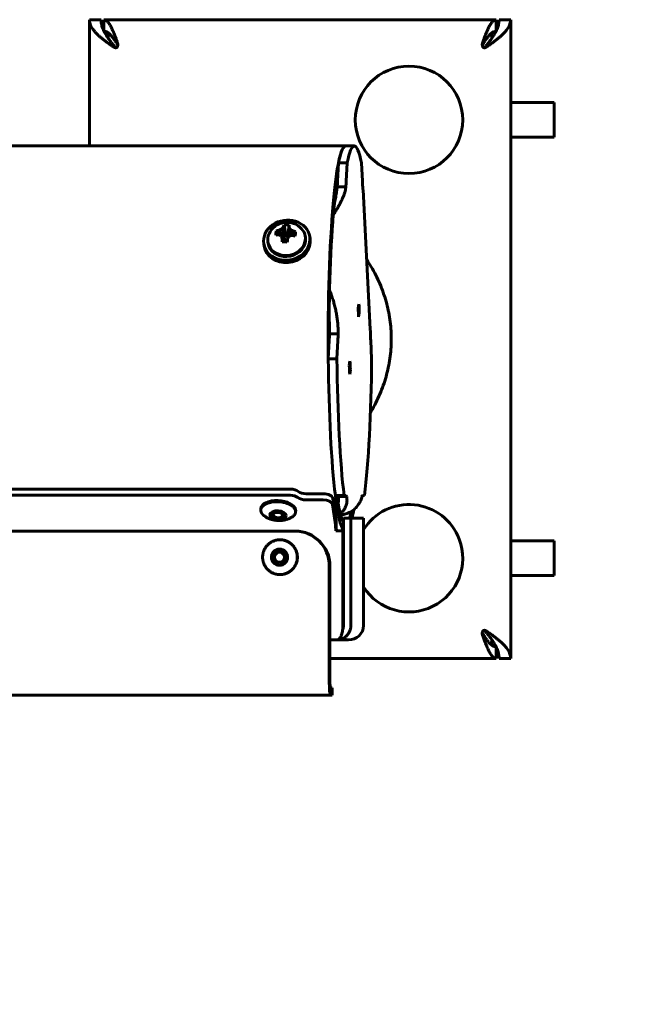
# Model space of a CAD drawing. Units: millimetres. Extents: x -2471 to 2471, y -2292 to 2292.
# Drawn here: x 802 to 1017, y -799 to -460 of the extents above; entities that cross this region are included whole.
import ezdxf

# ---------------------------------------------------------------- set-up
doc = ezdxf.new("R2010")
doc.units = ezdxf.units.MM
doc.linetypes.add('K5LT_BASIC', pattern=[0])

# ---------------------------------------------------------------- blocks, each defined once
blk = doc.blocks.new('U0')
at = {"color": 150, "linetype": 'K5LT_BASIC', "lineweight": 60, "true_color": 0x0080ff}
blk.add_arc((971, -792), 1500, 270, 0, dxfattribs=at)

msp = doc.modelspace()

# ---------------------------------------------------------------- linework, layer by layer
at = {"color": 150, "linetype": 'K5LT_BASIC', "lineweight": 60, "true_color": 0x0080ff}
for p, q in [((826, -503.5), (826, -460)), ((826, -460), (830, -460)), ((831, -460), (966, -460)), ((831, -463.98), (831, -460)), ((966, -460), (966, -463.98)), ((967, -460), (971, -460)), ((971, -460), (971, -680)), ((832.5, -464.55), (832.5, -466.46)), ((964.5, -464.55), (964.5, -466.46)), ((834.98, -469.66), (834.98, -469.66)), ((961.21, -468.58), (961.21, -468.58)), ((986, -488.5), (971, -488.5)), ((986, -500.5), (986, -488.5)), ((986, -500.5), (971, -500.5)), ((-378.72, -503.51), (914.18, -503.5)), ((917.17, -503.5), (914.18, -503.5)), ((911.4, -515.63), (911.73, -509.32)), ((914.72, -509.32), (911.73, -509.32)), ((914.39, -515.63), (914.72, -509.32)), ((919.62, -509.32), (919.95, -515.63)), ((914.25, -517.59), (911.27, -517.59)), ((920.17, -518.58), (922.67, -566.55)), ((891.23, -532.47), (893.08, -535.02)), ((892.34, -532.07), (893.46, -534.95)), ((892.85, -531.27), (893.61, -534.63)), ((893.06, -530.68), (893.65, -534.28)), ((894.72, -531.37), (894.22, -534.66)), ((894.78, -530.77), (894.26, -534.31)), ((894.96, -532.21), (894.28, -534.99)), ((890.32, -532.7), (892, -534.34)), ((892.06, -534.35), (893.37, -535.66)), ((892.34, -535.45), (893.44, -535.99)), ((892.7, -535), (893.08, -535.02)), ((893.08, -535.02), (893.46, -534.95)), ((893.44, -535.99), (893.37, -535.66)), ((893.46, -534.95), (893.61, -534.63)), ((893.61, -534.63), (893.65, -534.28)), ((893.65, -534.28), (894.26, -534.31)), ((894.2, -535.55), (894.05, -536.03)), ((894.26, -534.31), (894.22, -534.66)), ((894.22, -534.66), (894.28, -534.99)), ((894.28, -534.99), (894.43, -535.04)), ((896.02, -532.72), (895.03, -534.44)), ((896.98, -533.06), (895.76, -534.36)), ((900.29, -534.6), (900.35, -534.95)), ((901.95, -535.51), (901.83, -534.71)), ((886.14, -537.98), (886.02, -537.18)), ((887.45, -536.6), (887.5, -536.95)), ((892.34, -536.48), (893.39, -536.34)), ((893.39, -536.34), (893.44, -535.99)), ((894, -536.37), (893.39, -536.34)), ((894.05, -536.03), (894, -536.37)), ((894.06, -536.58), (894, -536.37)), ((918.51, -559.5), (918.76, -557.95)), ((918.9, -560.81), (918.59, -560.81)), ((918.9, -560.81), (918.66, -562.36)), ((911.62, -568.22), (908.63, -568.22)), ((908.22, -576.79), (908.54, -570.47)), ((911.2, -576.79), (911.53, -570.47)), ((922.81, -570.47), (923.14, -576.79)), ((911.2, -576.79), (908.22, -576.79)), ((915.44, -579.2), (915.68, -577.65)), ((915.83, -580.51), (915.5, -580.51)), ((915.83, -580.51), (915.59, -582.06)), ((-548.62, -623.84), (895.08, -623.84)), ((-548.5, -621.72), (895.19, -621.72)), ((906.57, -623.31), (900.6, -623.31)), ((913.66, -623.9), (910.67, -623.9)), ((914.31, -623.9), (913.66, -623.9)), ((920.68, -623.9), (920.03, -623.9)), ((900.48, -625.43), (906.46, -625.43)), ((909.67, -627.02), (910.67, -633.91)), ((910.79, -631.79), (909.79, -624.9)), ((914.53, -624.2), (911.55, -624.2)), ((885.01, -628.45), (884.99, -628.87)), ((889.21, -630.84), (889.46, -631.06)), ((897, -629.12), (896.97, -629.55)), ((892.55, -631.03), (892.29, -631.22)), ((913.49, -668.65), (913.49, -631.65)), ((913.49, -631.65), (915.98, -631.65)), ((915.98, -631.65), (920.35, -631.65)), ((915.98, -631.65), (915.98, -668.65)), ((920.35, -668.65), (920.35, -631.65)), ((896.61, -636.15), (-547.48, -636.15)), ((896.61, -636.15), (896.83, -636.15)), ((910.77, -636.03), (913.26, -636.03)), ((913.26, -636.03), (913.49, -636.03)), ((913.26, -668.65), (913.26, -636.03)), ((913.49, -636.03), (913.49, -668.65)), ((891.63, -639.15), (891.58, -639.15)), ((986, -639.5), (971, -639.5)), ((986, -651.5), (986, -639.5)), ((891.63, -651.15), (891.58, -651.15)), ((908.56, -687.65), (908.56, -648.15)), ((908.78, -648.15), (908.78, -687.65)), ((986, -651.5), (971, -651.5)), ((962.01, -670.34), (962.01, -670.34)), ((908.78, -673.65), (911.23, -673.65)), ((915.15, -673.65), (911.23, -673.65)), ((964.5, -675.45), (964.5, -673.54)), ((966, -676.02), (966, -680)), ((966, -680), (908.78, -680)), ((971, -680), (967, -680)), ((909.01, -690.15), (909.5, -690.15)), ((909.5, -690.15), (909.55, -690.15)), ((909.55, -690.15), (909.55, -692.65)), ((909.01, -692.65), (588.9, -692.65)), ((909.5, -692.65), (909.01, -692.65)), ((909.55, -692.65), (909.5, -692.65))]:
    msp.add_line(p, q, dxfattribs=at)
msp.add_circle((936, -494.5), 18.5, dxfattribs=at)
for centre, radius, start, end in [((835.16, -468.98), 0.625, 14.1832, 31.6369), ((961.83, -468.98), 0.62, 148.2981, 165.8813), ((894.01, -536.53), 6.76, 41.8339, 155.9268), ((936, -645.5), 18.5, 20.7153, 147.727), ((895.28, -629.45), 1.69, 356.7981, 8.273), ((936, -645.5), 18.5, 212.2735, 20.7153), ((961.83, -671.02), 0.625, 194.1832, 211.6369)]:
    msp.add_arc(centre, radius, start, end, dxfattribs=at)
for centre, major_axis, ratio, start_param, end_param in [((914.18, -570), (0, -66.5), 0.090205, 3.141593, 3.93451), ((914.18, -570), (0, 66.5), 0.090205, 0, 0.421451), ((914.18, -570), (0, -66.5), 0.090205, 3.129322, 3.141593), ((917.17, -570), (0, 66.5), 0.090205, 0, 0.421451), ((917.17, -570), (0, 66.5), 0.090205, 5.861734, 6.283185), ((914.18, -570), (0, 63.5), 0.090205, 0.490148, 0.777879), ((910.62, -510.63), (0, 10), 0.090205, 3.943225, 4.18879), ((913.61, -510.63), (0, 10), 0.090205, 3.943225, 4.18879), ((920.73, -510.63), (0, -10), 0.090205, -1.047198, -0.801632), ((914.18, -570), (0, -66.5), 0.090205, 3.93451, 4.814536), ((914.18, -570), (0, 63.5), 0.090205, 0.777879, 1.604247), ((893.92, -535.95), (7.9, 1.23), 0.862495, 0, 3.141593), ((894, -536.6), (-6.68, 1.02), 0.625093, -1.049817, -0.895401), ((894.03, -536.63), (-6.62, -1.36), 0.7157, 4.822334, 4.998078), ((894.14, -536.55), (-1.11, -6.67), 0.469296, 3.879971, 4.055715), ((894.1, -536.53), (-0.2, 6.76), 0.259479, 0.517041, 0.671457), ((893.98, -536.66), (-6.49, 1.86), 0.878215, 4.83916, 5.096634), ((893.93, -536.52), (0.91, 6.7), 0.020944, -0.691461, -0.537044), ((893.88, -536.54), (-0.32, 6.75), 0.244971, -0.886751, -0.711007), ((893.96, -536.62), (-5.85, 3.39), 0.652134, 4.737825, 4.913569), ((893.87, -535.6), (-6.42, -1), 0.862495, 3.141593, 3.651409), ((893.87, -535.6), (6.42, 1), 0.862495, 2.774068, 3.141593), ((893.87, -535.6), (-6.42, -1), 0.862495, 5.773369, 5.915661), ((894.25, -536.46), (1.83, -6.5), 0.565849, 4.010237, 4.202599), ((894.02, -536.45), (-6.73, 0.67), 0.344669, -1.076178, -0.921761), ((894.25, -536.46), (1.83, -6.5), 0.565849, 3.945125, 4.010237), ((894.06, -536.4), (-6.34, 2.34), 0.196292, -1.177444, -1.0017), ((894.15, -536.49), (2.14, -6.41), 0.210872, 4.303849, 4.479593), ((894.1, -536.53), (0.2, -6.76), 0.259479, 4.544038, 4.698455), ((893.93, -536.52), (0.91, 6.7), 0.020944, 4.706319, 4.860736), ((893.88, -536.47), (-2.77, -6.17), 0.013453, 4.392174, 4.567918), ((893.99, -536.39), (-6.64, -1.28), 0.259857, 4.383077, 4.558821), ((894.02, -536.45), (-6.73, 0.67), 0.344669, 4.321602, 4.476019), ((894, -536.6), (-6.68, 1.02), 0.625093, 4.347963, 4.50238), ((893.76, -536.44), (2.28, 6.36), 0.362053, -1.14425, -1.015513), ((893.76, -536.44), (2.28, 6.36), 0.362053, -1.015513, -0.886776), ((893.87, -535.6), (-6.42, -1), 0.862495, 2.900408, 3.141593), ((893.92, -535.95), (6.42, 1), 0.862495, 6.042001, 6.283185), ((893.92, -535.95), (7.9, 1.23), 0.862495, 6.10398, 6.283185), ((894.05, -536.75), (7.9, 1.23), 0.862495, 6.10398, 6.283185), ((893.92, -535.95), (7.9, 1.23), 0.862495, 3.141593, 6.10398), ((894.05, -536.75), (7.9, 1.23), 0.862495, 3.141593, 6.10398), ((893.87, -535.6), (6.42, 1), 0.862495, 3.141593, 6.042001), ((893.92, -535.95), (6.42, 1), 0.862495, 3.141593, 6.042001), ((894.03, -536.24), (6.75, -0.32), 0.049687, 4.46233, 4.719804), ((917.17, -570), (0, 18.23), 0.090205, -1.137839, -0.956556), ((917.17, -570), (0, 21.31), 0.090205, -1.124701, -0.969694), ((907.76, -565.47), (0, 10), 0.090205, 4.18879, 4.434356), ((910.75, -565.47), (0, 10), 0.090205, 4.18879, 4.434356), ((923.59, -565.47), (0, -10), 0.090205, -1.292763, -1.047198), ((914.18, -570), (0, -66.5), 0.090205, 4.814536, 5.657439), ((917.17, -570), (0, -66.5), 0.090205, 4.814536, 5.657439), ((917.17, -570), (0, -21.31), 0.090205, -1.124701, -0.969694), ((917.17, -570), (0, -18.23), 0.090205, -1.137839, -0.956556), ((917.17, -570), (0, 66.5), 0.090205, 3.767339, 4.610242), ((895.3, -625.43), (3, -0.17), 0.527759, 0.629999, 1.677196), ((895.42, -623.31), (-3, 0.17), 0.527759, 3.771591, 4.818789), ((900.37, -621.72), (-3, 0.17), 0.527759, 0.629999, 1.677196), ((906.8, -624.9), (-3, 0.17), 0.527759, 3.247992, 4.818789), ((914.18, -570), (0, -66.5), 0.090205, -0.625618, -0.118476), ((914.18, -570), (0, 63.5), 0.090205, -3.698493, -3.262977), ((911.33, -633.9), (0, 10), 0.090205, 6.03762, 6.283168), ((914.31, -633.9), (0, 10), 0.090205, 6.03762, 6.283185), ((920.03, -633.9), (0, 10), 0.090205, 0, 0.245566), ((891, -628.79), (5.99, -0.34), 0.527759, 0.1064, 3.141593), ((900.25, -623.84), (3, -0.17), 0.527759, 3.771591, 4.818789), ((906.68, -627.02), (3, -0.17), 0.527759, 0.1064, 1.677196), ((890.9, -630.65), (-2, 0.11), 0.527759, 0, 3.141593), ((890.9, -630.65), (-2, 0.11), 0.527759, 3.247992, 6.283185), ((890.92, -630.36), (-2, 0.11), 0.527759, 0.139083, 0.580474), ((890.9, -630.65), (1.69, -0.1), 0.527759, 5.702712, 9.531178), ((890.9, -630.65), (1.69, -0.1), 0.527759, 3.247992, 3.722066), ((890.92, -630.36), (-2, 0.11), 0.527759, 2.561119, 3.002509), ((890.9, -630.65), (-2, 0.11), 0.527759, 3.141593, 3.247992), ((891, -628.79), (5.99, -0.34), 0.527759, 0, 0.1064), ((914.18, -570), (0, 63.5), 0.090205, 3.383697, 3.50725), ((914.18, -570), (0, -66.5), 0.090205, 0.38436, 0.487463), ((890.9, -630.65), (1.69, -0.1), 0.527759, 3.722066, 5.702712), ((910.55, -636.03), (0, 2.5), 0.090205, 4.712389, 5.72468), ((910.55, -636.03), (0, 5), 0.090205, 4.712389, 5.72468), ((896.61, -648.15), (0, 12), 0.995923, 4.712389, 6.283185), ((896.83, -648.15), (0, 12), 0.995923, 4.712389, 6.283185), ((891.63, -645.15), (0, 6), 0.995923, 4.712389, 6.283185), ((891.43, -645.15), (0, -2), 0.995923, 3.141593, 6.283185), ((891.46, -645.15), (0, 2), 0.995923, 0.007802, 1.570796), ((891.43, -645.15), (0, -2), 0.995923, 1.570796, 3.141593), ((891.46, -645.15), (0, -2), 0.995923, 4.712389, 6.275383), ((891.43, -645.15), (0, -2), 0.995923, 0, 1.570796), ((891.63, -645.15), (0, 6), 0.995923, 3.141593, 4.712389), ((915.15, -668.65), (5.21, 0), 0.960591, 4.712389, 6.283185), ((909.01, -687.65), (0, -5), 0.090205, 4.712389, 6.283185), ((909.01, -687.65), (0, -2.5), 0.090205, 4.712389, 6.283185)]:
    msp.add_ellipse(centre, major_axis=major_axis, ratio=ratio, start_param=start_param, end_param=end_param, dxfattribs=at)
for centre, major_axis, ratio in [((890.9, -630.65), (2.8, -0.16), 0.527759), ((891.43, -645.15), (0, 2.8), 0.995923), ((891.43, -645.15), (0, 1.7), 0.995923)]:
    msp.add_ellipse(centre, major_axis=major_axis, ratio=ratio, dxfattribs=at)
for points in [[(834.49, -469.52), (834.13, -469.27), (833.43, -468.79), (832.4, -468.05), (831.41, -467.32), (830.46, -466.59), (829.59, -465.86), (828.79, -465.12), (828.07, -464.39), (827.45, -463.66), (826.93, -462.93), (826.51, -462.2), (826.22, -461.46), (826.04, -460.73), (826, -460.24), (826, -460)], [(830, -460), (830, -460.24), (830.02, -460.73), (830.12, -461.46), (830.3, -462.2), (830.53, -462.93), (830.84, -463.66), (831.2, -464.39), (831.61, -465.12), (832.08, -465.86), (832.58, -466.59), (833.13, -467.32), (833.7, -468.05), (834.3, -468.79), (834.71, -469.27), (834.91, -469.52)], [(831, -460), (831.12, -460), (831.36, -460.04), (831.72, -460.21), (832.08, -460.49), (832.44, -460.87), (832.8, -461.36), (833.16, -461.94), (833.52, -462.62), (833.88, -463.37), (834.25, -464.2), (834.61, -465.09), (834.97, -466.03), (835.33, -467.02), (835.57, -467.69), (835.69, -468.03)], [(961.3, -468.03), (961.42, -467.69), (961.66, -467.02), (962.02, -466.03), (962.39, -465.09), (962.75, -464.2), (963.11, -463.37), (963.47, -462.62), (963.83, -461.94), (964.19, -461.36), (964.55, -460.87), (964.91, -460.49), (965.27, -460.21), (965.64, -460.04), (965.88, -460), (966, -460)], [(962.08, -469.52), (962.29, -469.27), (962.69, -468.79), (963.29, -468.05), (963.87, -467.32), (964.41, -466.59), (964.92, -465.86), (965.38, -465.12), (965.8, -464.39), (966.16, -463.66), (966.46, -462.93), (966.7, -462.2), (966.87, -461.46), (966.97, -460.73), (967, -460.24), (967, -460)], [(971, -460), (971, -460.24), (970.96, -460.73), (970.78, -461.46), (970.48, -462.2), (970.07, -462.93), (969.55, -463.66), (968.92, -464.39), (968.21, -465.12), (967.4, -465.86), (966.53, -466.59), (965.59, -467.32), (964.6, -468.05), (963.56, -468.79), (962.86, -469.27), (962.5, -469.52)], [(835.69, -468.65), (835.57, -468.45), (835.33, -468.06), (834.97, -467.5), (834.61, -466.95), (834.25, -466.44), (833.89, -465.96), (833.53, -465.52), (833.17, -465.13), (832.81, -464.79), (832.45, -464.51), (832.09, -464.29), (831.73, -464.12), (831.37, -464.02), (831.13, -464), (831.01, -464)], [(965.99, -464), (965.87, -464), (965.63, -464.02), (965.27, -464.12), (964.91, -464.29), (964.55, -464.51), (964.19, -464.79), (963.82, -465.13), (963.46, -465.52), (963.1, -465.96), (962.74, -466.44), (962.38, -466.95), (962.02, -467.5), (961.66, -468.06), (961.42, -468.45), (961.3, -468.65)], [(909.95, -527.22), (910.19, -526.84), (910.65, -526.11), (911.3, -525.03), (911.91, -523.99), (912.46, -522.97), (912.95, -521.97), (913.37, -521), (913.72, -520.03), (914, -519.08), (914.13, -518.45), (914.18, -518.13)], [(910.33, -523.03), (910.41, -522.71), (910.57, -522.06), (910.77, -521.09), (910.95, -520.13), (911.1, -519.17), (911.18, -518.53), (911.21, -518.21)], [(911.21, -518.21), (911.23, -518.01), (911.25, -517.8), (911.27, -517.59)], [(920.14, -518.13), (920.15, -518.21), (920.16, -518.36), (920.17, -518.51), (920.17, -518.58)], [(911.62, -567.34), (911.61, -566.79), (911.57, -565.69), (911.43, -564.06), (911.22, -562.43), (910.94, -560.82), (910.59, -559.23), (910.19, -557.65), (909.73, -556.11), (909.22, -554.59), (908.85, -553.6), (908.66, -553.11)], [(908.65, -567.41), (908.65, -567.01), (908.65, -566.21), (908.63, -565.01), (908.58, -563.82), (908.52, -563.02), (908.49, -562.63)], [(908.63, -568.22), (908.64, -567.95), (908.65, -567.68), (908.65, -567.41)], [(922.67, -566.55), (922.68, -566.68), (922.69, -566.94), (922.7, -567.21), (922.7, -567.34)], [(911.62, -624.39), (911.59, -624.32), (911.57, -624.26), (911.55, -624.2)], [(911.57, -626.52), (911.61, -626.44), (911.67, -626.26), (911.73, -625.98), (911.77, -625.69), (911.78, -625.37), (911.76, -625.05), (911.71, -624.72), (911.65, -624.5), (911.62, -624.39)], [(912.32, -630.03), (912.48, -629.92), (912.79, -629.7), (913.22, -629.3), (913.6, -628.84), (913.93, -628.33), (914.21, -627.78), (914.42, -627.18), (914.57, -626.56), (914.66, -625.9), (914.67, -625.23), (914.63, -624.77), (914.6, -624.54)], [(919.72, -624.54), (919.67, -624.78), (919.53, -625.25), (919.24, -625.94), (918.88, -626.62), (918.45, -627.26), (917.95, -627.87), (917.39, -628.43), (916.76, -628.95), (916.09, -629.41), (915.37, -629.8), (914.61, -630.13), (914.08, -630.3), (913.81, -630.38)], [(961.3, -671.35), (961.42, -671.55), (961.66, -671.94), (962.02, -672.5), (962.38, -673.05), (962.74, -673.56), (963.1, -674.04), (963.46, -674.48), (963.82, -674.87), (964.19, -675.21), (964.55, -675.49), (964.91, -675.72), (965.27, -675.88), (965.63, -675.98), (965.87, -676), (965.99, -676)], [(967, -680), (967, -679.76), (966.97, -679.27), (966.87, -678.54), (966.7, -677.8), (966.46, -677.07), (966.16, -676.34), (965.8, -675.61), (965.38, -674.88), (964.92, -674.14), (964.41, -673.41), (963.87, -672.68), (963.29, -671.95), (962.69, -671.22), (962.29, -670.73), (962.08, -670.48)], [(962.5, -670.48), (962.86, -670.73), (963.56, -671.22), (964.6, -671.95), (965.59, -672.68), (966.53, -673.41), (967.4, -674.14), (968.21, -674.88), (968.92, -675.61), (969.55, -676.34), (970.07, -677.07), (970.48, -677.8), (970.78, -678.54), (970.96, -679.27), (971, -679.76), (971, -680)], [(966, -680), (965.88, -680), (965.64, -679.96), (965.27, -679.79), (964.91, -679.52), (964.55, -679.13), (964.19, -678.64), (963.83, -678.06), (963.47, -677.38), (963.11, -676.63), (962.75, -675.8), (962.39, -674.91), (962.02, -673.97), (961.66, -672.98), (961.42, -672.31), (961.3, -671.97)]]:
    msp.add_open_spline(points, degree=3, dxfattribs=at)
for points, knots in [([(835.69, -468.03), (835.72, -468.11), (835.76, -468.26), (835.78, -468.45), (835.78, -468.55), (835.78, -468.58)], [0, 0, 0, 0, 2.686211, 5.028889, 6, 6, 6, 6]), ([(961.21, -468.58), (961.21, -468.49), (961.22, -468.35), (961.26, -468.16), (961.29, -468.07), (961.3, -468.03)], [0, 0, 0, 0, 2.872693, 4.632892, 6, 6, 6, 6]), ([(834.98, -469.66), (834.93, -469.66), (834.83, -469.65), (834.7, -469.62), (834.59, -469.58), (834.52, -469.54), (834.49, -469.52)], [0, 0, 0, 0, 1.970498, 3.724824, 5.405035, 7, 7, 7, 7]), ([(834.91, -469.52), (834.94, -469.55), (834.99, -469.59), (835.06, -469.63), (835.1, -469.65), (835.12, -469.65)], [0, 0, 0, 0, 2.59696, 4.943832, 6, 6, 6, 6]), ([(835.5, -469.5), (835.46, -469.53), (835.37, -469.58), (835.24, -469.63), (835.11, -469.65), (835.02, -469.66), (834.98, -469.66)], [0, 0, 0, 0, 2.069854, 3.875523, 5.487476, 7, 7, 7, 7]), ([(835.78, -468.58), (835.78, -468.62), (835.78, -468.72), (835.76, -468.89), (835.71, -469.09), (835.64, -469.26), (835.57, -469.4), (835.52, -469.47), (835.5, -469.5)], [0, 0, 0, 0, 0.930874, 2.719471, 4.565678, 6.362767, 7.844221, 9, 9, 9, 9]), ([(961.5, -469.5), (961.45, -469.44), (961.38, -469.32), (961.29, -469.12), (961.24, -468.92), (961.22, -468.74), (961.21, -468.63), (961.21, -468.58)], [0, 0, 0, 0, 2.006393, 3.755272, 5.309813, 6.902548, 8, 8, 8, 8]), ([(962.01, -469.66), (961.97, -469.66), (961.9, -469.66), (961.8, -469.64), (961.68, -469.61), (961.58, -469.56), (961.51, -469.51), (961.5, -469.5)], [0, 0, 0, 0, 1.98583, 3.102592, 4.249337, 7.239531, 8, 8, 8, 8]), ([(961.87, -469.65), (961.9, -469.64), (961.97, -469.62), (962.04, -469.56), (962.08, -469.52), (962.08, -469.52)], [0, 0, 0, 0, 2.027428, 5.5836, 6, 6, 6, 6]), ([(962.5, -469.52), (962.46, -469.55), (962.35, -469.6), (962.19, -469.65), (962.06, -469.66), (962.01, -469.66)], [0, 0, 0, 0, 1.730256, 4.23026, 6, 6, 6, 6]), ([(914.18, -518.13), (914.2, -518.02), (914.23, -517.84), (914.25, -517.65), (914.25, -517.59)], [0, 0, 0, 0, 3.333333, 5, 5, 5, 5]), ([(920.09, -517.59), (920.1, -517.72), (920.12, -517.9), (920.14, -518.08), (920.14, -518.13)], [0, 0, 0, 0, 3.333333, 5, 5, 5, 5]), ([(921.43, -542.65), (921.97, -543.46), (923.66, -546.15), (926.08, -550.91), (928.23, -556.99), (929.56, -563.27), (930.04, -569.58), (929.67, -575.95), (928.46, -582.19), (926.4, -588.32), (924.31, -592.63), (922.95, -594.94), (922.72, -595.33)], [0, 0, 0, 0, 0.672175, 2.170114, 3.690605, 5.172559, 6.68909, 8.165611, 9.682435, 11.164628, 12.68616, 13, 13, 13, 13]), ([(911.62, -568.22), (911.62, -568.03), (911.62, -567.73), (911.62, -567.44), (911.62, -567.34)], [0, 0, 0, 0, 3.333333, 5, 5, 5, 5]), ([(922.7, -567.34), (922.71, -567.54), (922.72, -567.83), (922.72, -568.12), (922.72, -568.22)], [0, 0, 0, 0, 3.333333, 5, 5, 5, 5]), ([(896.96, -629.21), (896.94, -629.08), (896.88, -628.88), (896.77, -628.61), (896.66, -628.42), (896.53, -628.23), (896.37, -628.04), (896.2, -627.86), (896, -627.68), (895.78, -627.51), (895.55, -627.34), (895.29, -627.18), (894.93, -626.98), (894.44, -626.75), (893.8, -626.52), (893.11, -626.33), (892.39, -626.18), (891.65, -626.08), (890.9, -626.03), (890.14, -626.03), (889.4, -626.08), (888.69, -626.18), (888.01, -626.33), (887.49, -626.49), (887.09, -626.64), (886.81, -626.76), (886.55, -626.89), (886.31, -627.03), (886.08, -627.18), (885.87, -627.34), (885.69, -627.51), (885.52, -627.68), (885.37, -627.86), (885.25, -628.04), (885.15, -628.23), (885.07, -628.42), (885.02, -628.64), (885, -628.79), (884.99, -628.87)], [0, 0, 0, 0, 1.614943, 2.422415, 3.229887, 4.037358, 4.84483, 5.652302, 6.459773, 7.267245, 8.074717, 8.882189, 9.68966, 11.304604, 12.919547, 14.53449, 16.149434, 17.764377, 19.37932, 20.994264, 22.609207, 24.224151, 25.839094, 27.454037, 28.261509, 29.068981, 29.876452, 30.683924, 31.491396, 32.298867, 33.106339, 33.913811, 34.721282, 35.528754, 36.336226, 37.143697, 37.951169, 39, 39, 39, 39]), ([(914.6, -624.54), (914.59, -624.46), (914.57, -624.34), (914.54, -624.24), (914.53, -624.2)], [0, 0, 0, 0, 3.333333, 5, 5, 5, 5]), ([(919.81, -624.2), (919.79, -624.27), (919.76, -624.38), (919.73, -624.5), (919.72, -624.54)], [0, 0, 0, 0, 3.333333, 5, 5, 5, 5]), ([(895.33, -631.57), (895.44, -631.51), (895.63, -631.4), (895.88, -631.24), (896.09, -631.08), (896.28, -630.91), (896.44, -630.74), (896.59, -630.56), (896.71, -630.38), (896.81, -630.19), (896.89, -630), (896.95, -629.79), (896.97, -629.63), (896.97, -629.55)], [0, 0, 0, 0, 1.585693, 2.791093, 3.996494, 5.201894, 6.407294, 7.612695, 8.818095, 10.023496, 11.228896, 12.434297, 14, 14, 14, 14]), ([(913.81, -630.38), (913.74, -630.4), (913.6, -630.43), (913.36, -630.5), (913.09, -630.55), (912.81, -630.61), (912.6, -630.64), (912.49, -630.65)], [0, 0, 0, 0, 1.890206, 3.54093, 5.01521, 6.526459, 8, 8, 8, 8]), ([(886.4, -631.07), (886.5, -631.13), (886.6, -631.2), (886.8, -631.32), (886.9, -631.38), (887.16, -631.52), (887.31, -631.6), (887.67, -631.76), (887.87, -631.85), (888.27, -632), (888.47, -632.07), (888.86, -632.19), (889.06, -632.24), (889.45, -632.33), (889.65, -632.37), (890.05, -632.43), (890.25, -632.46), (890.65, -632.5), (890.85, -632.51), (891.26, -632.52), (891.47, -632.52), (891.87, -632.5), (892.07, -632.49), (892.35, -632.46), (892.44, -632.45), (892.69, -632.42), (892.86, -632.39), (893.23, -632.32), (893.43, -632.28), (893.77, -632.18), (893.92, -632.14), (894.26, -632.03), (894.47, -631.96), (894.79, -631.83), (894.91, -631.77), (895.13, -631.67), (895.23, -631.62), (895.33, -631.57)], [0, 0, 0, 0, 0.645225, 0.645225, 1.29045, 1.29045, 2.244843, 2.244843, 3.430041, 3.430041, 4.564962, 4.564962, 5.67856, 5.67856, 6.779321, 6.779321, 7.865025, 7.865025, 8.978997, 8.978997, 10.082243, 10.082243, 11.173405, 11.173405, 11.635145, 11.635145, 12.558625, 12.558625, 13.674384, 13.674384, 14.499727, 14.499727, 15.673298, 15.673298, 16.383923, 16.383923, 17, 17, 17, 17]), ([(891.58, -639.15), (891.46, -639.15), (891.2, -639.16), (890.83, -639.19), (890.46, -639.25), (890.09, -639.33), (889.73, -639.44), (889.38, -639.57), (889.03, -639.72), (888.7, -639.89), (888.38, -640.08), (888.06, -640.29), (887.77, -640.52), (887.49, -640.77), (887.22, -641.04), (886.97, -641.32), (886.74, -641.62), (886.53, -641.93), (886.34, -642.26), (886.17, -642.59), (886.02, -642.94), (885.89, -643.29), (885.79, -643.66), (885.71, -644.03), (885.63, -644.52), (885.61, -644.9), (885.61, -645.15), (885.61, -645.4), (885.63, -645.78), (885.71, -646.27), (885.79, -646.64), (885.89, -647), (886.02, -647.36), (886.17, -647.7), (886.34, -648.04), (886.53, -648.36), (886.74, -648.68), (886.97, -648.97), (887.22, -649.26), (887.49, -649.52), (887.77, -649.77), (888.07, -650.01), (888.38, -650.22), (888.7, -650.41), (889.04, -650.58), (889.38, -650.73), (889.73, -650.86), (890.1, -650.96), (890.46, -651.05), (890.83, -651.1), (891.21, -651.14), (891.46, -651.15), (891.58, -651.15)], [0, 0, 0, 0, 1.084469, 2.164641, 3.244813, 4.324985, 5.405157, 6.485328, 7.5655, 8.645672, 9.725844, 10.806016, 11.886188, 12.96636, 14.046532, 15.126704, 16.206875, 17.287047, 18.367219, 19.447391, 20.527563, 21.607735, 22.687907, 23.768079, 24.848251, 27, 27, 27, 29.160344, 30.240516, 31.320688, 32.400859, 33.481031, 34.561203, 35.641375, 36.721547, 37.801719, 38.881891, 39.962063, 41.042235, 42.122406, 43.202578, 44.28275, 45.362922, 46.443094, 47.523266, 48.603438, 49.68361, 50.763781, 51.843953, 52.924125, 54, 54, 54, 54]), ([(897.56, -645.15), (897.56, -644.9), (897.53, -644.52), (897.45, -644.02), (897.37, -643.65), (897.27, -643.29), (897.14, -642.94), (896.99, -642.59), (896.82, -642.25), (896.63, -641.93), (896.42, -641.62), (896.19, -641.32), (895.94, -641.04), (895.67, -640.77), (895.39, -640.52), (895.1, -640.29), (894.78, -640.08), (894.46, -639.89), (894.13, -639.71), (893.78, -639.56), (893.43, -639.44), (893.07, -639.33), (892.7, -639.25), (892.33, -639.19), (891.96, -639.16), (891.71, -639.15), (891.58, -639.15)], [0, 0, 0, 0, 2.160344, 3.240516, 4.320688, 5.400859, 6.481031, 7.561203, 8.641375, 9.721547, 10.801719, 11.881891, 12.962063, 14.042235, 15.122406, 16.202578, 17.28275, 18.362922, 19.443094, 20.523266, 21.603438, 22.68361, 23.763781, 24.843953, 25.924125, 27, 27, 27, 27]), ([(891.58, -651.15), (891.71, -651.15), (891.96, -651.14), (892.33, -651.1), (892.7, -651.04), (893.07, -650.96), (893.43, -650.86), (893.78, -650.73), (894.13, -650.58), (894.46, -650.41), (894.79, -650.22), (895.1, -650), (895.39, -649.77), (895.68, -649.52), (895.94, -649.26), (896.19, -648.97), (896.42, -648.67), (896.63, -648.36), (896.82, -648.04), (896.99, -647.7), (897.14, -647.36), (897.27, -647), (897.37, -646.64), (897.46, -646.27), (897.53, -645.77), (897.56, -645.4), (897.56, -645.15)], [0, 0, 0, 0, 1.084469, 2.164641, 3.244813, 4.324985, 5.405157, 6.485328, 7.5655, 8.645672, 9.725844, 10.806016, 11.886188, 12.96636, 14.046532, 15.126704, 16.206875, 17.287047, 18.367219, 19.447391, 20.527563, 21.607735, 22.687907, 23.768079, 24.848251, 27, 27, 27, 27]), ([(915.98, -668.65), (915.98, -668.88), (915.95, -669.32), (915.83, -669.93), (915.66, -670.48), (915.43, -670.99), (915.15, -671.49), (914.81, -671.94), (914.43, -672.36), (914, -672.72), (913.53, -673.04), (913.03, -673.29), (912.49, -673.48), (911.97, -673.6), (911.54, -673.64), (911.31, -673.65), (911.23, -673.65)], [0, 0, 0, 0, 1.524185, 2.854013, 4.042592, 5.263803, 6.524403, 7.770719, 9.025322, 10.282404, 11.542662, 12.816707, 14.062551, 15.436031, 16.4015, 17, 17, 17, 17]), ([(911.23, -673.65), (911.32, -673.65), (911.51, -673.61), (911.77, -673.48), (912, -673.28), (912.22, -673.03), (912.42, -672.71), (912.6, -672.35), (912.77, -671.93), (912.93, -671.41), (913.02, -671.02), (913.07, -670.78)], [0, 0, 0, 0, 1.531228, 2.918346, 4.138778, 5.392656, 6.625575, 7.858555, 9.087394, 10.311734, 12, 12, 12, 12]), ([(913.07, -670.78), (913.09, -670.67), (913.14, -670.39), (913.2, -669.92), (913.25, -669.31), (913.26, -668.89), (913.26, -668.65)], [0, 0, 0, 0, 1.131988, 2.931069, 4.69654, 7, 7, 7, 7]), ([(913.07, -670.78), (913.09, -670.68), (913.11, -670.59), (913.13, -670.49), (913.13, -670.48), (913.15, -670.37), (913.17, -670.27), (913.2, -670.12), (913.21, -670.08), (913.23, -670), (913.24, -669.97), (913.25, -669.91), (913.26, -669.88), (913.28, -669.8), (913.29, -669.74), (913.33, -669.59), (913.36, -669.49), (913.38, -669.4)], [0, 0, 0, 0, 3.722393, 3.722393, 4.2, 4.2, 8.4, 8.4, 10.538582, 10.538582, 11.899573, 11.899573, 13.260564, 13.260564, 15.960602, 15.960602, 21, 21, 21, 21]), ([(913.38, -669.4), (913.42, -669.27), (913.47, -669.02), (913.49, -668.77), (913.49, -668.65)], [0, 0, 0, 0, 2.590491, 5, 5, 5, 5]), ([(913.49, -668.65), (913.49, -668.77), (913.47, -669.03), (913.42, -669.28), (913.38, -669.4)], [0, 0, 0, 0, 2.446224, 5, 5, 5, 5]), ([(961.21, -671.42), (961.21, -671.38), (961.21, -671.28), (961.24, -671.11), (961.28, -670.92), (961.35, -670.74), (961.42, -670.61), (961.47, -670.53), (961.5, -670.5)], [0, 0, 0, 0, 0.930874, 2.719471, 4.565678, 6.362767, 7.844221, 9, 9, 9, 9]), ([(961.3, -671.97), (961.28, -671.89), (961.24, -671.74), (961.21, -671.55), (961.21, -671.45), (961.21, -671.42)], [0, 0, 0, 0, 2.686211, 5.028889, 6, 6, 6, 6]), ([(961.5, -670.5), (961.54, -670.47), (961.63, -670.42), (961.76, -670.37), (961.89, -670.35), (961.97, -670.34), (962.01, -670.34)], [0, 0, 0, 0, 1.897529, 4.170739, 5.257687, 7, 7, 7, 7]), ([(962.08, -670.48), (962.06, -670.46), (962.02, -670.42), (961.95, -670.38), (961.9, -670.36), (961.87, -670.35)], [0, 0, 0, 0, 2.088942, 4.089009, 6, 6, 6, 6]), ([(962.01, -670.34), (962.06, -670.34), (962.14, -670.35), (962.25, -670.37), (962.37, -670.41), (962.45, -670.45), (962.5, -670.48)], [0, 0, 0, 0, 1.718087, 3.269149, 4.530253, 7, 7, 7, 7])]:
    msp.add_open_spline(points, degree=3, knots=knots, dxfattribs=at)
msp.add_rational_spline([(884.99, -628.87), (884.98, -628.99), (884.99, -629.1), (885.01, -629.21), (885.02, -629.34), (885.08, -629.54), (885.19, -629.81), (885.3, -630), (885.44, -630.19), (885.59, -630.38), (885.77, -630.57), (886.02, -630.8), (886.24, -630.96), (886.4, -631.07)], [1, 0.996660332668, 0.996660332668, 1, 1, 1, 1, 1, 1, 1, 1, 1, 1, 1], degree=3, knots=[3.08571, 3.08571, 3.08571, 3.08571, 3.285983, 3.285983, 3.285983, 5.503443, 6.612173, 7.720903, 8.829633, 9.938363, 11.047093, 12.155823, 14.285983, 14.285983, 14.285983, 14.285983], dxfattribs=at)

# ---------------------------------------------------------------- block references
msp.add_blockref('U0', (0, 0))

doc.saveas('drawing.dxf')
